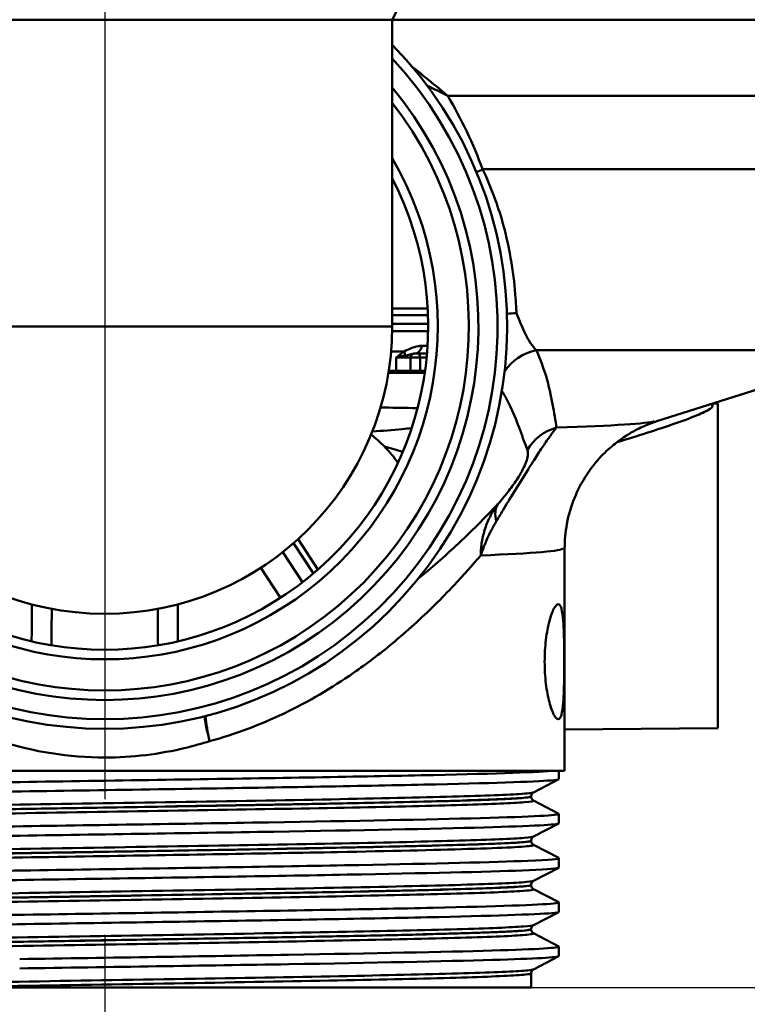
# Model space of a CAD drawing. Units: millimetres. Extents: x 0 to 2100, y 0 to 2970.
# Drawn here: x 696 to 734, y 1505 to 1556 of the extents above; entities that cross this region are included whole.
import ezdxf

# ---------------------------------------------------------------- set-up
doc = ezdxf.new("R2010")
doc.units = ezdxf.units.MM
doc.header["$LTSCALE"] = 10
doc.linetypes.add('CHAIN', pattern=[0.3543, 0.2362, -0.0295, 0.0591, -0.0295])
doc.linetypes.add('DASH_DOT', pattern=[0.182, 0.1181, -0.0295, 0.0049, -0.0295])
for name, color, linetype, lineweight in [('Centerline(ISO)', 7, 'DASH_DOT', 25), ('Dimensions(ISO)', 7, 'Continuous', 25), ('Visible Edges(ISO)', 7, 'Continuous', 50), ('Visible Tangent Edges(ISO)', 7, 'Continuous', 50)]:
    doc.layers.add(name, color=color, linetype=linetype, lineweight=lineweight)
doc.styles.add('Text__5.0mm', font='arial.ttf', dxfattribs={"width": 0.9})
doc.dimstyles.new('KS-Marketing', dxfattribs={"dimscale": 10, "dimtxt": 5, "dimasz": 3.5, "dimexe": 3.175, "dimexo": 0, "dimgap": 0.8, "dimtad": 1, "dimdec": 1, "dimrnd": 1e-08, "dimtxsty": 'Text__5.0mm', "dimcen": 0.09, "dimdle": 10, "dimclrd": 7, "dimclre": 7, "dimclrt": 7, "dimadec": 0, "dimazin": 2, "dimtfac": 0.7, "dimtdec": 4, "dimtmove": 0, "dimatfit": 3, "dimfxl": 1, "dimtolj": 1, "dimlwd": 25, "dimlwe": 25, "dimarcsym": 0})

# ---------------------------------------------------------------- blocks, each defined once
blk = doc.blocks.new('*D4')
at = {"layer": 'Defpoints', "color": 0, "linetype": 'Continuous', "transparency": 16777216}
for p in [(685.629, 1505.43), (1131.651, 1505.43), (930.779, 840.83)]:
    blk.add_point(p, dxfattribs=at)
at = {"layer": 'Dimensions(ISO)', "color": 7, "linetype": 'Continuous', "lineweight": 25, "transparency": 16777216}
for p, q in [((685.629, 1505.43), (1163.401, 1505.43)), ((1131.651, 875.83), (1131.651, 1470.43)), ((930.779, 840.83), (1163.401, 840.83))]:
    blk.add_line(p, q, dxfattribs=at)
at = {"layer": 'Dimensions(ISO)', "color": 7, "linetype": 'Continuous', "transparency": 16777216}
for points in [[(1125.818, 1470.43), (1137.485, 1470.43), (1131.651, 1505.43)], [(1125.818, 875.83), (1137.485, 875.83), (1131.651, 840.83)]]:
    blk.add_solid(points, dxfattribs=at)
at = {"layer": 'Dimensions(ISO)', "color": 7, "linetype": 'Continuous', "lineweight": 25, "transparency": 16777216, "insert": (1098.123, 1072.704), "char_height": 50, "attachment_point": 4, "rotation": 90, "style": 'Text__5.0mm'}
blk.add_mtext('\\A1;\\fArial|b0|i0;ca. 665', dxfattribs=at)
blk = doc.blocks.new('*D5')
at = {"layer": 'Defpoints', "color": 0, "linetype": 'Continuous', "transparency": 16777216}
for p in [(1000.779, 1710.83), (1131.651, 1710.83), (685.629, 1505.43)]:
    blk.add_point(p, dxfattribs=at)
at = {"layer": 'Dimensions(ISO)', "color": 7, "linetype": 'Continuous', "lineweight": 25, "transparency": 16777216}
for p, q in [((1000.779, 1710.83), (1163.401, 1710.83)), ((1131.651, 1540.43), (1131.651, 1675.83)), ((685.629, 1505.43), (1163.401, 1505.43))]:
    blk.add_line(p, q, dxfattribs=at)
at = {"layer": 'Dimensions(ISO)', "color": 7, "linetype": 'Continuous', "transparency": 16777216}
for points in [[(1125.818, 1675.83), (1137.485, 1675.83), (1131.651, 1710.83)], [(1125.818, 1540.43), (1137.485, 1540.43), (1131.651, 1505.43)]]:
    blk.add_solid(points, dxfattribs=at)
at = {"layer": 'Dimensions(ISO)', "color": 7, "linetype": 'Continuous', "lineweight": 25, "transparency": 16777216, "insert": (1098.123, 1557.671), "char_height": 50, "attachment_point": 4, "rotation": 90, "style": 'Text__5.0mm'}
blk.add_mtext('\\A1;205', dxfattribs=at)

msp = doc.modelspace()

# ---------------------------------------------------------------- linework, layer by layer
at = {"layer": 'Centerline(ISO)', "linetype": 'CHAIN', "ltscale": 23.990969}
msp.add_line((700.779, 1741.917), (700.779, 1470.665), dxfattribs=at)
at = {"layer": 'Visible Edges(ISO)'}
for p, q in [((715.779, 1555.93), (717.779, 1559.93)), ((685.779, 1555.93), (715.779, 1555.93)), ((756.621, 1555.93), (715.779, 1555.93)), ((715.779, 1555.93), (715.779, 1539.93)), ((715.779, 1540.506), (717.644, 1540.506)), ((716.741, 1538.306), (716.741, 1537.606)), ((717.594, 1538.506), (716.94, 1538.506)), ((729.59, 1534.976), (741.225, 1538.683)), ((715.917, 1537.506), (715.582, 1537.506)), ((715.598, 1537.606), (715.989, 1537.606)), ((716.641, 1537.506), (715.917, 1537.506)), ((715.989, 1537.606), (716.741, 1537.606)), ((716.641, 1537.506), (716.741, 1537.606)), ((716.641, 1537.506), (717.284, 1537.506)), ((717.234, 1537.606), (716.741, 1537.606)), ((717.234, 1537.606), (717.493, 1537.606)), ((717.479, 1537.506), (717.284, 1537.506)), ((732.779, 1535.901), (732.5, 1535.903)), ((732.779, 1535.901), (732.779, 1518.959)), ((711.906, 1527.243), (710.867, 1528.829)), ((724.779, 1516.73), (724.779, 1528.347)), ((732.779, 1518.959), (724.779, 1518.89)), ((724.779, 1516.73), (676.779, 1516.73)), ((724.479, 1516.307), (724.479, 1516.73)), ((724.469, 1516.296), (723.153, 1515.611)), ((723.029, 1515.395), (723.029, 1515.401)), ((723.153, 1515.185), (724.469, 1514.5)), ((724.479, 1513.998), (724.479, 1514.489)), ((724.469, 1513.987), (723.153, 1513.302)), ((723.029, 1513.086), (723.029, 1513.092)), ((723.153, 1512.876), (724.469, 1512.191)), ((724.479, 1511.689), (724.479, 1512.18)), ((724.469, 1511.678), (723.153, 1510.993)), ((723.029, 1510.777), (723.029, 1510.783)), ((723.153, 1510.567), (724.469, 1509.882)), ((724.479, 1509.38), (724.479, 1509.871)), ((724.469, 1509.369), (723.153, 1508.684)), ((723.029, 1508.468), (723.029, 1508.474)), ((723.153, 1508.258), (724.469, 1507.573)), ((724.479, 1507.071), (724.479, 1507.562)), ((724.469, 1507.06), (723.153, 1506.375)), ((723.029, 1505.43), (723.029, 1506.165)), ((691.545, 1505.43), (723.029, 1505.43))]:
    msp.add_line(p, q, dxfattribs=at)
for centre, radius, start, end in [((700.779, 1539.93), 21, 135.5847, 44.4153), ((700.779, 1539.93), 19.5, 140.2849, 39.7151), ((700.779, 1539.93), 16.875, 152.734, 27.266), ((700.779, 1539.93), 15, 180, 0), ((716.941, 1538.306), 0.2, 90, 180)]:
    msp.add_arc(centre, radius, start, end, dxfattribs=at)
for points, knots in [([(721.769, 1540.577), (721.925, 1540.603), (722.09, 1540.619), (722.263, 1540.624), (722.265, 1540.624), (722.267, 1540.624)], [0.2645943, 0.2645943, 0.2645943, 0.2645943, 0.32261549, 0.32261549, 0.3234283, 0.3234283, 0.3234283, 0.3234283]), ([(729.59, 1534.976), (729.47, 1534.938), (729.327, 1534.889), (728.969, 1534.746), (728.753, 1534.654), (728.194, 1534.357), (727.849, 1534.158), (726.967, 1533.456), (726.406, 1532.949), (725.455, 1531.435), (725.075, 1530.595), (724.819, 1529.203), (724.779, 1528.775), (724.779, 1528.347)], [17.6611525, 17.6611525, 17.6611525, 17.6611525, 17.700956, 17.700956, 17.7407595, 17.7407595, 17.780563, 17.780563, 17.8203665, 17.8203665, 17.8485263, 17.8485263, 17.8601701, 17.8601701, 17.8601701, 17.8601701]), ([(715.377, 1533.656), (715.391, 1533.642), (715.405, 1533.628), (715.653, 1533.373), (715.874, 1533.104), (716.077, 1532.808)], [2.2453456, 2.2453456, 2.2453456, 2.2453456, 2.2527533, 2.2527533, 2.3773284, 2.3773284, 2.3773284, 2.3773284]), ([(723.736, 1522.43), (723.736, 1522.807), (723.759, 1523.208), (723.848, 1523.943), (723.914, 1524.278), (724.053, 1524.811), (724.137, 1525.044), (724.3, 1525.353), (724.379, 1525.43), (724.507, 1525.43), (724.565, 1525.356), (724.653, 1525.05), (724.685, 1524.818), (724.727, 1524.284), (724.74, 1523.947), (724.756, 1523.208), (724.758, 1522.807), (724.758, 1522.054), (724.756, 1521.652), (724.74, 1520.913), (724.727, 1520.576), (724.685, 1520.042), (724.653, 1519.811), (724.565, 1519.505), (724.507, 1519.43), (724.379, 1519.43), (724.3, 1519.507), (724.137, 1519.817), (724.053, 1520.05), (723.914, 1520.583), (723.848, 1520.917), (723.759, 1521.652), (723.736, 1522.053), (723.736, 1522.43)], [0, 0, 0, 0, 0.113171, 0.113171, 0.226341, 0.226341, 0.342149, 0.342149, 0.457957, 0.457957, 0.57184, 0.57184, 0.685722, 0.685722, 0.798681, 0.798681, 0.911639, 0.911639, 1.024598, 1.024598, 1.137556, 1.137556, 1.251439, 1.251439, 1.365322, 1.365322, 1.481129, 1.481129, 1.596937, 1.596937, 1.710108, 1.710108, 1.823279, 1.823279, 1.823279, 1.823279]), ([(677.082, 1515.643), (677.088, 1515.705), (678.109, 1515.767), (680.041, 1515.829), (682.386, 1515.904), (686.064, 1515.979), (690.421, 1516.054), (694.727, 1516.128), (699.675, 1516.203), (704.406, 1516.277), (709.222, 1516.352), (713.789, 1516.428), (717.286, 1516.503), (720.782, 1516.579), (723.192, 1516.655), (724.081, 1516.73)], [29.84513, 29.84513, 29.84513, 29.84513, 30.350423, 30.350423, 30.350423, 30.963627, 30.963627, 30.963627, 31.569557, 31.569557, 31.569557, 32.186399, 32.186399, 32.186399, 32.80324, 32.80324, 32.80324, 32.80324]), ([(677.09, 1515.142), (676.962, 1515.211), (678.114, 1515.28), (680.384, 1515.349), (682.822, 1515.423), (686.541, 1515.498), (690.893, 1515.572), (695.237, 1515.646), (700.193, 1515.72), (704.9, 1515.794), (709.601, 1515.868), (714.033, 1515.942), (717.43, 1516.016), (720.839, 1516.091), (723.189, 1516.165), (724.073, 1516.239), (724.343, 1516.262), (724.475, 1516.285), (724.473, 1516.307)], [29.815353, 29.815353, 29.815353, 29.815353, 30.379547, 30.379547, 30.379547, 30.985617, 30.985617, 30.985617, 31.590691, 31.590691, 31.590691, 32.194948, 32.194948, 32.194948, 32.80125, 32.80125, 32.80125, 32.986723, 32.986723, 32.986723, 32.986723]), ([(723.029, 1515.401), (723.029, 1515.432), (723.036, 1515.463), (723.055, 1515.513), (723.067, 1515.533), (723.091, 1515.564), (723.102, 1515.574), (723.121, 1515.591), (723.129, 1515.597), (723.143, 1515.605), (723.148, 1515.609), (723.153, 1515.611)], [7.1675378, 7.1675378, 7.1675378, 7.1675378, 7.18156034, 7.18156034, 7.19558289, 7.19558289, 7.20960544, 7.20960544, 7.22362798, 7.22362798, 7.23765053, 7.23765053, 7.23765053, 7.23765053]), ([(723.029, 1515.395), (723.029, 1515.364), (723.036, 1515.333), (723.055, 1515.283), (723.068, 1515.263), (723.091, 1515.232), (723.102, 1515.221), (723.121, 1515.205), (723.129, 1515.199), (723.143, 1515.19), (723.148, 1515.187), (723.153, 1515.185)], [47.54293075, 47.54293075, 47.54293075, 47.54293075, 47.55693322, 47.55693322, 47.57093569, 47.57093569, 47.58493816, 47.58493816, 47.59894063, 47.59894063, 47.6129431, 47.6129431, 47.6129431, 47.6129431]), ([(677.082, 1513.334), (677.081, 1513.349), (677.135, 1513.363), (677.246, 1513.378), (677.814, 1513.452), (679.873, 1513.527), (683.061, 1513.601), (686.246, 1513.675), (690.544, 1513.75), (695.205, 1513.824), (699.862, 1513.898), (704.859, 1513.973), (709.328, 1514.047), (713.792, 1514.121), (717.708, 1514.195), (720.394, 1514.27), (723.079, 1514.344), (724.523, 1514.418), (724.478, 1514.492), (724.477, 1514.495), (724.473, 1514.497), (724.469, 1514.5)], [23.561945, 23.561945, 23.561945, 23.561945, 23.680632, 23.680632, 23.680632, 24.288299, 24.288299, 24.288299, 24.895325, 24.895325, 24.895325, 25.501755, 25.501755, 25.501755, 26.107636, 26.107636, 26.107636, 26.713012, 26.713012, 26.713012, 26.733315, 26.733315, 26.733315, 26.733315]), ([(677.094, 1512.833), (677.056, 1512.852), (677.111, 1512.871), (677.263, 1512.89), (677.856, 1512.964), (679.921, 1513.038), (683.1, 1513.112), (686.339, 1513.187), (690.719, 1513.262), (695.457, 1513.338), (700.135, 1513.412), (705.141, 1513.487), (709.598, 1513.561), (714.05, 1513.635), (717.934, 1513.71), (720.572, 1513.784), (723.103, 1513.856), (724.476, 1513.927), (724.479, 1513.998)], [23.532167, 23.532167, 23.532167, 23.532167, 23.686463, 23.686463, 23.686463, 24.2908, 24.2908, 24.2908, 24.906224, 24.906224, 24.906224, 25.51401, 25.51401, 25.51401, 26.121147, 26.121147, 26.121147, 26.703538, 26.703538, 26.703538, 26.703538]), ([(723.029, 1513.092), (723.029, 1513.123), (723.036, 1513.154), (723.055, 1513.204), (723.067, 1513.224), (723.091, 1513.255), (723.102, 1513.265), (723.121, 1513.282), (723.129, 1513.288), (723.143, 1513.296), (723.148, 1513.3), (723.153, 1513.302)], [21.21732735, 21.21732735, 21.21732735, 21.21732735, 21.23131985, 21.23131985, 21.24531234, 21.24531234, 21.25930484, 21.25930484, 21.27329733, 21.27329733, 21.28728983, 21.28728983, 21.28728983, 21.28728983]), ([(723.029, 1513.086), (723.029, 1513.055), (723.036, 1513.024), (723.055, 1512.974), (723.067, 1512.954), (723.091, 1512.923), (723.102, 1512.913), (723.121, 1512.896), (723.129, 1512.89), (723.143, 1512.881), (723.148, 1512.878), (723.153, 1512.876)], [33.49338191, 33.49338191, 33.49338191, 33.49338191, 33.50736567, 33.50736567, 33.52134943, 33.52134943, 33.53533319, 33.53533319, 33.54931695, 33.54931695, 33.56330071, 33.56330071, 33.56330071, 33.56330071]), ([(677.087, 1511.025), (677.089, 1511.068), (677.56, 1511.11), (678.492, 1511.153), (680.12, 1511.227), (683.15, 1511.301), (687.054, 1511.375), (690.956, 1511.45), (695.714, 1511.524), (700.5, 1511.598), (705.284, 1511.672), (710.075, 1511.746), (714.04, 1511.821), (718.004, 1511.895), (721.125, 1511.969), (722.862, 1512.043), (724.013, 1512.092), (724.552, 1512.141), (724.462, 1512.191)], [17.27876, 17.27876, 17.27876, 17.27876, 17.625781, 17.625781, 17.625781, 18.231916, 18.231916, 18.231916, 18.837783, 18.837783, 18.837783, 19.443393, 19.443393, 19.443393, 20.048757, 20.048757, 20.048757, 20.45013, 20.45013, 20.45013, 20.45013]), ([(677.097, 1510.524), (677.011, 1510.571), (677.492, 1510.617), (678.532, 1510.664), (680.184, 1510.738), (683.238, 1510.813), (687.161, 1510.887), (691.082, 1510.961), (695.854, 1511.036), (700.645, 1511.11), (705.434, 1511.184), (710.221, 1511.258), (714.172, 1511.333), (718.121, 1511.407), (721.218, 1511.481), (722.923, 1511.555), (723.949, 1511.6), (724.469, 1511.645), (724.472, 1511.689)], [17.248982, 17.248982, 17.248982, 17.248982, 17.630672, 17.630672, 17.630672, 18.237435, 18.237435, 18.237435, 18.843905, 18.843905, 18.843905, 19.450094, 19.450094, 19.450094, 20.056011, 20.056011, 20.056011, 20.420352, 20.420352, 20.420352, 20.420352]), ([(723.029, 1510.783), (723.029, 1510.814), (723.036, 1510.845), (723.055, 1510.895), (723.067, 1510.915), (723.091, 1510.946), (723.102, 1510.956), (723.121, 1510.973), (723.129, 1510.979), (723.143, 1510.987), (723.148, 1510.991), (723.153, 1510.993)], [35.26690036, 35.26690036, 35.26690036, 35.26690036, 35.28088209, 35.28088209, 35.29486381, 35.29486381, 35.30884554, 35.30884554, 35.32282726, 35.32282726, 35.33680898, 35.33680898, 35.33680898, 35.33680898]), ([(723.029, 1510.777), (723.029, 1510.746), (723.036, 1510.715), (723.055, 1510.665), (723.067, 1510.645), (723.091, 1510.614), (723.102, 1510.604), (723.121, 1510.587), (723.129, 1510.581), (723.143, 1510.572), (723.148, 1510.569), (723.153, 1510.567)], [19.44385803, 19.44385803, 19.44385803, 19.44385803, 19.45784261, 19.45784261, 19.47182719, 19.47182719, 19.48581177, 19.48581177, 19.49979635, 19.49979635, 19.51378093, 19.51378093, 19.51378093, 19.51378093]), ([(677.08, 1508.716), (677.086, 1508.783), (678.273, 1508.849), (680.492, 1508.916), (682.961, 1508.99), (686.695, 1509.064), (691.049, 1509.138), (695.402, 1509.212), (700.356, 1509.286), (705.051, 1509.36), (709.921, 1509.437), (714.491, 1509.514), (717.912, 1509.59), (721.232, 1509.665), (723.458, 1509.739), (724.197, 1509.814), (724.421, 1509.836), (724.508, 1509.859), (724.463, 1509.882)], [10.995574, 10.995574, 10.995574, 10.995574, 11.538925, 11.538925, 11.538925, 12.143318, 12.143318, 12.143318, 12.747618, 12.747618, 12.747618, 13.374356, 13.374356, 13.374356, 13.982692, 13.982692, 13.982692, 14.166945, 14.166945, 14.166945, 14.166945]), ([(677.09, 1508.215), (676.958, 1508.285), (678.161, 1508.356), (680.52, 1508.426), (682.998, 1508.5), (686.742, 1508.574), (691.102, 1508.648), (695.461, 1508.722), (700.418, 1508.797), (705.113, 1508.871), (709.807, 1508.945), (714.22, 1509.019), (717.586, 1509.093), (720.952, 1509.167), (723.258, 1509.241), (724.104, 1509.315), (724.353, 1509.337), (724.475, 1509.358), (724.473, 1509.38)], [10.965797, 10.965797, 10.965797, 10.965797, 11.541147, 11.541147, 11.541147, 12.145756, 12.145756, 12.145756, 12.750266, 12.750266, 12.750266, 13.354679, 13.354679, 13.354679, 13.958998, 13.958998, 13.958998, 14.137167, 14.137167, 14.137167, 14.137167]), ([(723.029, 1508.474), (723.029, 1508.505), (723.036, 1508.536), (723.055, 1508.586), (723.068, 1508.606), (723.091, 1508.637), (723.102, 1508.647), (723.121, 1508.664), (723.129, 1508.67), (723.143, 1508.678), (723.148, 1508.682), (723.153, 1508.684)], [49.31641634, 49.31641634, 49.31641634, 49.31641634, 49.33040688, 49.33040688, 49.34439742, 49.34439742, 49.35838796, 49.35838796, 49.3723785, 49.3723785, 49.38636904, 49.38636904, 49.38636904, 49.38636904]), ([(723.029, 1508.468), (723.029, 1508.437), (723.036, 1508.406), (723.055, 1508.356), (723.067, 1508.336), (723.091, 1508.305), (723.102, 1508.295), (723.121, 1508.278), (723.129, 1508.272), (723.143, 1508.263), (723.148, 1508.26), (723.153, 1508.258)], [5.39419819, 5.39419819, 5.39419819, 5.39419819, 5.4082031, 5.4082031, 5.422208, 5.422208, 5.4362129, 5.4362129, 5.45021781, 5.45021781, 5.46422271, 5.46422271, 5.46422271, 5.46422271]), ([(696.339, 1506.915), (701.036, 1506.989), (706.003, 1507.063), (710.376, 1507.138), (714.748, 1507.212), (718.507, 1507.286), (721.001, 1507.36), (723.384, 1507.431), (724.601, 1507.502), (724.468, 1507.573)], [6.094709, 6.094709, 6.094709, 6.094709, 6.70007, 6.70007, 6.70007, 7.305313, 7.305313, 7.305313, 7.883759, 7.883759, 7.883759, 7.883759]), ([(696.339, 1506.425), (701.038, 1506.499), (706.007, 1506.573), (710.382, 1506.647), (714.755, 1506.721), (718.514, 1506.796), (721.007, 1506.87), (723.264, 1506.937), (724.473, 1507.004), (724.478, 1507.071)], [6.094709, 6.094709, 6.094709, 6.094709, 6.700342, 6.700342, 6.700342, 7.30585, 7.30585, 7.30585, 7.853982, 7.853982, 7.853982, 7.853982]), ([(723.029, 1506.165), (723.029, 1506.196), (723.036, 1506.227), (723.055, 1506.277), (723.068, 1506.297), (723.091, 1506.328), (723.102, 1506.338), (723.121, 1506.355), (723.129, 1506.361), (723.143, 1506.369), (723.148, 1506.373), (723.153, 1506.375)], [63.36603644, 63.36603644, 63.36603644, 63.36603644, 63.38005513, 63.38005513, 63.39407382, 63.39407382, 63.40809252, 63.40809252, 63.42211121, 63.42211121, 63.4361299, 63.4361299, 63.4361299, 63.4361299])]:
    msp.add_open_spline(points, degree=3, knots=knots, dxfattribs=at)
msp.add_open_spline([(714.675, 1534.283), (714.92, 1534.091), (715.152, 1533.883), (715.377, 1533.656)], degree=3, dxfattribs=at)
at = {"layer": 'Visible Tangent Edges(ISO)'}
for p, q in [((745.699, 1551.965), (718.675, 1551.965)), ((745.663, 1548.124), (720.497, 1548.124)), ((715.779, 1540.868), (717.628, 1540.868)), ((715.779, 1539.93), (685.779, 1539.93)), ((715.779, 1540.067), (717.654, 1540.067)), ((715.777, 1539.677), (717.652, 1539.677)), ((717.322, 1538.909), (717.623, 1538.909)), ((716.408, 1538.617), (715.722, 1538.617)), ((715.989, 1538.306), (715.989, 1537.606)), ((716.741, 1538.306), (715.989, 1538.306)), ((716.741, 1538.306), (717.234, 1538.306)), ((717.234, 1538.306), (717.234, 1537.606)), ((717.576, 1538.306), (717.234, 1538.306)), ((739.395, 1538.683), (723.303, 1538.683)), ((715.917, 1537.506), (715.989, 1537.606)), ((717.234, 1537.606), (717.284, 1537.506)), ((710.632, 1528.62), (711.668, 1527.039)), ((711.102, 1526.581), (710.071, 1528.155)), ((708.92, 1527.332), (709.948, 1525.763))]:
    msp.add_line(p, q, dxfattribs=at)
for radius, start, end in [(20.5, 137.0297, 42.9703), (19, 142.1364, 37.8636), (17.375, 149.6902, 30.3098)]:
    msp.add_arc((700.779, 1539.93), radius, start, end, dxfattribs=at)
for centre, major_axis, ratio, start_param, end_param in [((721.744, 1548.098), (2.795, 1.089), 0.172331, 1.965294, 2.096229), ((716.94, 1539.006), (0, -0.5), 0.780331, 0, 1.374554), ((716.039, 1538.617), (-0.291, 0.407), 0.664854, 3.754377, 4.268489), ((717.134, 1538.306), (0, 0.2), 0.5, 4.712389, 6.283185), ((723.725, 1536.301), (-2.25, -1.089), 0.965251, 4.446266, 5.266922), ((725.003, 1532.263), (-2.419, -0.629), 0.987055, 4.721939, 5.511343), ((723.259, 1529.127), (-1.889, 1.637), 0.559292, 0.103406, 0.670689), ((706.937, 1518.289), (0.821, -2.885), 0.219799, 4.185809, 4.649924), ((706.937, 1518.289), (-0.701, 2.917), 0.222079, 1.05346, 1.517469)]:
    msp.add_ellipse(centre, major_axis=major_axis, ratio=ratio, start_param=start_param, end_param=end_param, dxfattribs=at)
for points, knots in [([(718.675, 1551.965), (718.289, 1552.285), (717.91, 1552.597), (717.299, 1553.094), (717.062, 1553.286), (716.828, 1553.474)], [-0.6494849, -0.6494849, -0.6494849, -0.6494849, -0.4999993, -0.4999993, -0.4025228, -0.4025228, -0.4025228, -0.4025228]), ([(722.267, 1540.624), (722.255, 1540.868), (722.24, 1541.128), (722.135, 1542.518), (721.955, 1543.889), (721.285, 1546.256), (720.936, 1547.203), (720.497, 1548.124)], [-1.172384, -1.172384, -1.172384, -1.172384, -1.017027, -1.017027, -0.391164, -0.391164, 0, 0, 0, 0]), ([(723.303, 1538.683), (723.097, 1538.891), (722.907, 1539.178), (722.572, 1539.853), (722.424, 1540.214), (722.267, 1540.624)], [-0.8639374, -0.8639374, -0.8639374, -0.8639374, -0.5325963, -0.5325963, -0.2597486, -0.2597486, -0.2597486, -0.2597486]), ([(717.322, 1538.909), (717.258, 1538.909), (717.194, 1538.903), (716.886, 1538.853), (716.637, 1538.736), (716.408, 1538.617)], [-0.140028, -0.140028, -0.140028, -0.140028, -0.1102763, -0.1102763, 0, 0, 0, 0]), ([(716.408, 1538.617), (716.347, 1538.574), (716.285, 1538.529), (716.146, 1538.426), (716.067, 1538.366), (715.989, 1538.306)], [0.14515316, 0.14515316, 0.14515316, 0.14515316, 0.17461836, 0.17461836, 0.21230196, 0.21230196, 0.21230196, 0.21230196]), ([(715.989, 1538.306), (716.083, 1538.323), (716.172, 1538.341), (716.318, 1538.37), (716.377, 1538.383), (716.432, 1538.395)], [-0.21230196, -0.21230196, -0.21230196, -0.21230196, -0.17461836, -0.17461836, -0.14515316, -0.14515316, -0.14515316, -0.14515316]), ([(716.432, 1538.395), (716.637, 1538.441), (716.778, 1538.485), (716.898, 1538.504), (716.92, 1538.506), (716.94, 1538.506)], [0, 0, 0, 0, 0.1102763, 0.1102763, 0.140028, 0.140028, 0.140028, 0.140028]), ([(724.359, 1534.645), (724.229, 1535.353), (724.113, 1536.304), (723.674, 1537.762), (723.509, 1538.218), (723.303, 1538.683)], [-2.737166, -2.737166, -2.737166, -2.737166, -1.368583, -1.368583, -0.775478, -0.775478, -0.775478, -0.775478]), ([(721.507, 1536.562), (721.672, 1536.281), (721.818, 1536.004), (722.355, 1534.884), (722.593, 1534.076), (722.836, 1533.478)], [0.930552, 0.930552, 0.930552, 0.930552, 1.368583, 1.368583, 2.737166, 2.737166, 2.737166, 2.737166]), ([(717.106, 1535.664), (717.082, 1535.664), (717.058, 1535.664), (716.508, 1535.671), (715.96, 1535.68), (715.314, 1535.692), (715.242, 1535.693), (715.169, 1535.695)], [0.2295317, 0.2295317, 0.2295317, 0.2295317, 0.2403177, 0.2403177, 0.4769382, 0.4769382, 0.5066553, 0.5066553, 0.5066553, 0.5066553]), ([(727.503, 1533.881), (728.037, 1534.044), (728.565, 1534.208), (729.853, 1534.62), (730.596, 1534.869), (731.552, 1535.231), (731.847, 1535.351), (732.308, 1535.575), (732.473, 1535.68), (732.52, 1535.806), (732.48, 1535.844), (732.391, 1535.869)], [28.842938, 28.842938, 28.842938, 28.842938, 29.0226736, 29.0226736, 29.2964589, 29.2964589, 29.431968, 29.431968, 29.5711351, 29.5711351, 29.6614897, 29.6614897, 29.6614897, 29.6614897]), ([(714.739, 1534.441), (715.273, 1534.479), (715.789, 1534.521), (716.46, 1534.584), (716.629, 1534.601), (716.797, 1534.619)], [-0.4684732, -0.4684732, -0.4684732, -0.4684732, -0.2403177, -0.2403177, -0.1622844, -0.1622844, -0.1622844, -0.1622844]), ([(721.21, 1529.753), (721.317, 1529.932), (721.43, 1530.12), (721.738, 1530.631), (721.944, 1530.97), (722.4, 1531.711), (722.649, 1532.111), (723.048, 1532.744), (723.207, 1532.992), (723.501, 1533.447), (723.632, 1533.644), (723.891, 1534.027), (724.01, 1534.195), (724.208, 1534.461), (724.288, 1534.563), (724.359, 1534.645)], [0, 0, 0, 0, 0.0556459, 0.0556459, 0.1446794, 0.1446794, 0.2331838, 0.2331838, 0.305384, 0.305384, 0.389882, 0.389882, 0.4979445, 0.4979445, 0.5963151, 0.5963151, 0.5963151, 0.5963151]), ([(722.836, 1533.478), (722.853, 1533.435), (722.864, 1533.38), (722.865, 1533.234), (722.853, 1533.141), (722.797, 1532.925), (722.759, 1532.813), (722.645, 1532.553), (722.574, 1532.409), (722.361, 1532.041), (722.206, 1531.806), (721.887, 1531.37), (721.727, 1531.169), (721.475, 1530.865), (721.379, 1530.754), (721.286, 1530.647)], [-0.5963151, -0.5963151, -0.5963151, -0.5963151, -0.4979445, -0.4979445, -0.389882, -0.389882, -0.305384, -0.305384, -0.2331838, -0.2331838, -0.1446794, -0.1446794, -0.0556459, -0.0556459, 0, 0, 0, 0]), ([(721.286, 1530.647), (720.623, 1529.949), (719.897, 1529.213), (718.49, 1527.903), (717.833, 1527.326), (717.14, 1526.765)], [0.7185095, 0.7185095, 0.7185095, 0.7185095, 1.1814854, 1.1814854, 1.5450707, 1.5450707, 1.5450707, 1.5450707]), ([(721.286, 1530.647), (721.143, 1530.456), (721.016, 1530.254), (720.797, 1529.832), (720.704, 1529.612), (720.63, 1529.385), (720.556, 1529.158), (720.5, 1528.926), (720.422, 1528.453), (720.401, 1528.214), (720.397, 1527.974)], [-0.1698146, -0.1698146, -0.1698146, -0.1698146, -0.1270068, -0.1270068, -0.0841991, -0.0841991, -0.0841991, -0.0413913, -0.0413913, 0.0014165, 0.0014165, 0.0014165, 0.0014165]), ([(720.397, 1527.974), (720.449, 1528.128), (720.506, 1528.282), (720.626, 1528.588), (720.69, 1528.739), (720.758, 1528.889), (720.826, 1529.038), (720.898, 1529.186), (721.049, 1529.474), (721.128, 1529.616), (721.21, 1529.753)], [-0.0014165, -0.0014165, -0.0014165, -0.0014165, 0.0413913, 0.0413913, 0.0841991, 0.0841991, 0.0841991, 0.1270068, 0.1270068, 0.1698146, 0.1698146, 0.1698146, 0.1698146]), ([(706.253, 1518.289), (707.606, 1518.655), (708.906, 1519.148), (711.418, 1520.346), (712.629, 1521.063), (714.46, 1522.332), (715.131, 1522.844), (716.165, 1523.699), (716.548, 1524.032), (717.661, 1525.043), (718.359, 1525.736), (719.499, 1526.948), (719.961, 1527.467), (720.397, 1527.974)], [-3.072829, -3.072829, -3.072829, -3.072829, -2.591391, -2.591391, -2.087291, -2.087291, -1.772228, -1.772228, -1.575314, -1.575314, -1.181485, -1.181485, -0.88601, -0.88601, -0.88601, -0.88601]), ([(696.971, 1525.422), (696.969, 1524.916), (696.967, 1524.41), (696.964, 1523.767), (696.963, 1523.63), (696.963, 1523.492)], [-0.4884098, -0.4884098, -0.4884098, -0.4884098, -0.3366345, -0.3366345, -0.2954891, -0.2954891, -0.2954891, -0.2954891]), ([(698.001, 1523.285), (698.002, 1523.489), (698.003, 1523.692), (698.006, 1524.327), (698.008, 1524.757), (698.01, 1525.188)], [0.2755709, 0.2755709, 0.2755709, 0.2755709, 0.3366345, 0.3366345, 0.4658492, 0.4658492, 0.4658492, 0.4658492]), ([(695.305, 1518.289), (697.053, 1517.73), (698.918, 1517.43), (700.779, 1517.43), (702.208, 1517.43), (703.637, 1517.605), (705.434, 1518.043), (705.847, 1518.159), (706.253, 1518.289)], [14.408157, 14.408157, 14.408157, 14.408157, 15.03626, 15.03626, 15.03626, 15.518394, 15.518394, 15.664001, 15.664001, 15.664001, 15.664001]), ([(723.15, 1515.611), (723.095, 1515.583), (722.848, 1515.555), (721.664, 1515.479), (720.358, 1515.431), (716.848, 1515.336), (714.626, 1515.288), (709.624, 1515.193), (706.82, 1515.145), (701.077, 1515.05), (698.111, 1515.002), (692.486, 1514.907), (689.802, 1514.859), (685.138, 1514.764), (683.136, 1514.716), (680.13, 1514.62), (679.111, 1514.573), (678.448, 1514.502), (678.363, 1514.479), (678.408, 1514.456)], [7.237651, 7.237651, 7.237651, 7.237651, 7.748053, 7.748053, 8.619018, 8.619018, 9.490025, 9.490025, 10.360962, 10.360962, 11.231734, 11.231734, 12.102396, 12.102396, 12.973204, 12.973204, 13.844371, 13.844371, 14.262495, 14.262495, 14.262495, 14.262495]), ([(678.409, 1514.03), (678.441, 1514.048), (678.549, 1514.065), (679.32, 1514.139), (680.698, 1514.195), (684.539, 1514.302), (686.879, 1514.352), (692.063, 1514.451), (694.853, 1514.498), (700.539, 1514.592), (703.411, 1514.639), (708.86, 1514.731), (711.429, 1514.777), (715.946, 1514.867), (717.901, 1514.913), (720.973, 1515.004), (722.086, 1515.05), (723.046, 1515.126), (723.206, 1515.155), (723.151, 1515.185)], [40.588097, 40.588097, 40.588097, 40.588097, 40.906925, 40.906925, 41.9317, 41.9317, 42.855821, 42.855821, 43.72567, 43.72567, 44.573873, 44.573873, 45.406739, 45.406739, 46.231883, 46.231883, 47.07293, 47.07293, 47.612943, 47.612943, 47.612943, 47.612943]), ([(678.531, 1514.246), (678.53, 1514.265), (678.618, 1514.284), (679.243, 1514.351), (680.255, 1514.399), (683.245, 1514.494), (685.234, 1514.542), (689.871, 1514.637), (692.54, 1514.685), (698.131, 1514.78), (701.079, 1514.828), (706.788, 1514.923), (709.574, 1514.971), (714.546, 1515.066), (716.753, 1515.114), (720.242, 1515.21), (721.539, 1515.257), (722.775, 1515.337), (723.026, 1515.369), (723.028, 1515.401)], [-14.192469, -14.192469, -14.192469, -14.192469, -13.844371, -13.844371, -12.973204, -12.973204, -12.102396, -12.102396, -11.231734, -11.231734, -10.360962, -10.360962, -9.490025, -9.490025, -8.619018, -8.619018, -7.748053, -7.748053, -7.167538, -7.167538, -7.167538, -7.167538]), ([(723.027, 1515.395), (723.026, 1515.369), (722.863, 1515.343), (721.956, 1515.272), (720.85, 1515.226), (717.796, 1515.134), (715.852, 1515.089), (711.362, 1514.998), (708.808, 1514.953), (703.392, 1514.861), (700.537, 1514.814), (694.885, 1514.72), (692.112, 1514.672), (686.959, 1514.574), (684.634, 1514.523), (680.817, 1514.417), (679.448, 1514.36), (678.642, 1514.283), (678.532, 1514.262), (678.533, 1514.241)], [-47.542931, -47.542931, -47.542931, -47.542931, -47.07293, -47.07293, -46.231883, -46.231883, -45.406739, -45.406739, -44.573873, -44.573873, -43.72567, -43.72567, -42.855821, -42.855821, -41.9317, -41.9317, -40.906925, -40.906925, -40.518143, -40.518143, -40.518143, -40.518143]), ([(723.15, 1513.302), (723.108, 1513.28), (722.95, 1513.258), (722.075, 1513.189), (720.916, 1513.142), (717.67, 1513.047), (715.568, 1512.999), (710.738, 1512.904), (707.985, 1512.856), (702.255, 1512.76), (699.251, 1512.712), (693.503, 1512.615), (690.73, 1512.567), (685.903, 1512.472), (683.812, 1512.424), (680.621, 1512.33), (679.487, 1512.283), (678.513, 1512.207), (678.35, 1512.177), (678.407, 1512.147)], [21.28729, 21.28729, 21.28729, 21.28729, 21.684386, 21.684386, 22.550712, 22.550712, 23.417755, 23.417755, 24.290914, 24.290914, 25.171241, 25.171241, 26.051157, 26.051157, 26.917411, 26.917411, 27.768512, 27.768512, 28.312054, 28.312054, 28.312054, 28.312054]), ([(723.029, 1513.086), (723.029, 1513.075), (722.999, 1513.064), (722.622, 1512.995), (721.465, 1512.937), (717.895, 1512.827), (715.554, 1512.773), (710.992, 1512.683), (708.922, 1512.646), (704.636, 1512.573), (702.41, 1512.536), (697.71, 1512.458), (695.28, 1512.418), (690.492, 1512.333), (688.205, 1512.29), (684.026, 1512.199), (682.229, 1512.151), (679.589, 1512.055), (678.792, 1512.006), (678.547, 1511.949), (678.529, 1511.94), (678.529, 1511.932)], [-33.493382, -33.493382, -33.493382, -33.493382, -33.291692, -33.291692, -32.237615, -32.237615, -31.263362, -31.263362, -30.592061, -30.592061, -29.920759, -29.920759, -29.178646, -29.178646, -28.383998, -28.383998, -27.515356, -27.515356, -26.625133, -26.625133, -26.468627, -26.468627, -26.468627, -26.468627]), ([(678.531, 1511.937), (678.531, 1511.963), (678.695, 1511.989), (679.616, 1512.061), (680.744, 1512.108), (683.917, 1512.202), (685.996, 1512.25), (690.793, 1512.345), (693.55, 1512.394), (699.264, 1512.49), (702.25, 1512.538), (707.945, 1512.634), (710.682, 1512.682), (715.482, 1512.777), (717.571, 1512.825), (720.796, 1512.92), (721.948, 1512.967), (722.865, 1513.04), (723.026, 1513.066), (723.027, 1513.092)], [-28.242131, -28.242131, -28.242131, -28.242131, -27.768512, -27.768512, -26.917411, -26.917411, -26.051157, -26.051157, -25.171241, -25.171241, -24.290914, -24.290914, -23.417755, -23.417755, -22.550712, -22.550712, -21.684386, -21.684386, -21.217327, -21.217327, -21.217327, -21.217327]), ([(678.406, 1511.721), (678.415, 1511.726), (678.43, 1511.731), (678.659, 1511.785), (679.462, 1511.833), (682.118, 1511.93), (683.927, 1511.977), (688.132, 1512.068), (690.433, 1512.112), (695.25, 1512.196), (697.695, 1512.236), (702.424, 1512.314), (704.663, 1512.351), (708.975, 1512.424), (711.057, 1512.461), (715.646, 1512.551), (718.001, 1512.605), (721.592, 1512.716), (722.755, 1512.773), (723.154, 1512.846), (723.181, 1512.861), (723.152, 1512.876)], [26.538536, 26.538536, 26.538536, 26.538536, 26.625133, 26.625133, 27.515356, 27.515356, 28.383998, 28.383998, 29.178646, 29.178646, 29.920759, 29.920759, 30.592061, 30.592061, 31.263362, 31.263362, 32.237615, 32.237615, 33.291692, 33.291692, 33.563301, 33.563301, 33.563301, 33.563301]), ([(723.151, 1510.993), (723.103, 1510.968), (722.9, 1510.943), (721.846, 1510.869), (720.533, 1510.819), (716.864, 1510.718), (714.44, 1510.666), (709.096, 1510.566), (706.2, 1510.517), (700.401, 1510.421), (697.5, 1510.374), (692.051, 1510.281), (689.489, 1510.235), (685.006, 1510.143), (683.073, 1510.096), (680.116, 1510.002), (679.101, 1509.954), (678.448, 1509.884), (678.365, 1509.861), (678.408, 1509.839)], [35.336809, 35.336809, 35.336809, 35.336809, 35.792869, 35.792869, 36.697459, 36.697459, 37.640334, 37.640334, 38.533123, 38.533123, 39.389086, 39.389086, 40.229801, 40.229801, 41.077515, 41.077515, 41.948614, 41.948614, 42.361574, 42.361574, 42.361574, 42.361574]), ([(678.407, 1509.413), (678.442, 1509.431), (678.561, 1509.449), (679.265, 1509.513), (680.284, 1509.559), (683.247, 1509.651), (685.195, 1509.698), (689.781, 1509.791), (692.405, 1509.838), (697.978, 1509.933), (700.901, 1509.98), (706.638, 1510.075), (709.422, 1510.122), (714.47, 1510.218), (716.701, 1510.266), (720.334, 1510.363), (721.685, 1510.412), (722.981, 1510.497), (723.217, 1510.532), (723.15, 1510.567)], [12.489017, 12.489017, 12.489017, 12.489017, 12.8233, 12.8233, 13.658636, 13.658636, 14.50702, 14.50702, 15.365122, 15.365122, 16.229224, 16.229224, 17.097143, 17.097143, 17.970989, 17.970989, 18.873931, 18.873931, 19.513781, 19.513781, 19.513781, 19.513781]), ([(678.531, 1509.628), (678.531, 1509.647), (678.618, 1509.666), (679.232, 1509.732), (680.242, 1509.78), (683.182, 1509.874), (685.103, 1509.921), (689.56, 1510.013), (692.107, 1510.059), (697.524, 1510.152), (700.407, 1510.199), (706.171, 1510.295), (709.05, 1510.344), (714.36, 1510.444), (716.77, 1510.496), (720.416, 1510.597), (721.721, 1510.647), (722.822, 1510.725), (723.027, 1510.754), (723.028, 1510.783)], [-42.291655, -42.291655, -42.291655, -42.291655, -41.948614, -41.948614, -41.077515, -41.077515, -40.229801, -40.229801, -39.389086, -39.389086, -38.533123, -38.533123, -37.640334, -37.640334, -36.697459, -36.697459, -35.792869, -35.792869, -35.2669, -35.2669, -35.2669, -35.2669]), ([(723.027, 1510.777), (723.027, 1510.746), (722.789, 1510.715), (721.558, 1510.634), (720.215, 1510.585), (716.603, 1510.487), (714.384, 1510.44), (709.367, 1510.344), (706.6, 1510.297), (700.896, 1510.202), (697.991, 1510.154), (692.452, 1510.06), (689.844, 1510.013), (685.286, 1509.919), (683.35, 1509.873), (680.406, 1509.781), (679.393, 1509.735), (678.652, 1509.667), (678.531, 1509.645), (678.531, 1509.623)], [-19.443858, -19.443858, -19.443858, -19.443858, -18.873931, -18.873931, -17.970989, -17.970989, -17.097143, -17.097143, -16.229224, -16.229224, -15.365122, -15.365122, -14.50702, -14.50702, -13.658636, -13.658636, -12.8233, -12.8233, -12.419055, -12.419055, -12.419055, -12.419055]), ([(723.151, 1508.684), (723.107, 1508.661), (722.934, 1508.638), (722.003, 1508.568), (720.813, 1508.52), (717.506, 1508.425), (715.374, 1508.377), (710.507, 1508.282), (707.749, 1508.234), (702.045, 1508.139), (699.073, 1508.091), (693.388, 1507.995), (690.649, 1507.947), (685.84, 1507.852), (683.747, 1507.804), (680.534, 1507.709), (679.399, 1507.661), (678.496, 1507.586), (678.355, 1507.558), (678.407, 1507.53)], [49.386369, 49.386369, 49.386369, 49.386369, 49.805523, 49.805523, 50.675143, 50.675143, 51.544746, 51.544746, 52.415371, 52.415371, 53.286809, 53.286809, 54.158344, 54.158344, 55.029454, 55.029454, 55.900123, 55.900123, 56.411215, 56.411215, 56.411215, 56.411215]), ([(678.531, 1507.319), (678.532, 1507.344), (678.676, 1507.368), (679.528, 1507.439), (680.657, 1507.487), (683.852, 1507.583), (685.932, 1507.63), (690.713, 1507.726), (693.436, 1507.774), (699.087, 1507.869), (702.041, 1507.917), (707.711, 1508.012), (710.452, 1508.06), (715.289, 1508.155), (717.407, 1508.203), (720.694, 1508.298), (721.877, 1508.346), (722.852, 1508.42), (723.027, 1508.447), (723.027, 1508.474)], [-56.341203, -56.341203, -56.341203, -56.341203, -55.900123, -55.900123, -55.029454, -55.029454, -54.158344, -54.158344, -53.286809, -53.286809, -52.415371, -52.415371, -51.544746, -51.544746, -50.675143, -50.675143, -49.805523, -49.805523, -49.316416, -49.316416, -49.316416, -49.316416]), ([(723.027, 1508.468), (723.028, 1508.45), (722.943, 1508.431), (722.329, 1508.364), (721.316, 1508.316), (718.315, 1508.22), (716.314, 1508.172), (711.658, 1508.077), (708.985, 1508.029), (703.394, 1507.934), (700.453, 1507.886), (694.757, 1507.791), (691.977, 1507.743), (687.526, 1507.658), (685.718, 1507.62), (684.198, 1507.582)], [-5.394198, -5.394198, -5.394198, -5.394198, -5.051724, -5.051724, -4.176286, -4.176286, -3.301173, -3.301173, -2.429533, -2.429533, -1.560622, -1.560622, -0.691759, -0.691759, -0.000364, -0.000364, -0.000364, -0.000364]), ([(687.382, 1507.433), (688.041, 1507.447), (688.727, 1507.46), (691.927, 1507.521), (694.725, 1507.569), (700.454, 1507.664), (703.414, 1507.712), (709.038, 1507.807), (711.727, 1507.855), (716.411, 1507.95), (718.423, 1507.999), (721.441, 1508.094), (722.461, 1508.142), (723.113, 1508.213), (723.194, 1508.235), (723.15, 1508.258)], [0.44565, 0.44565, 0.44565, 0.44565, 0.691759, 0.691759, 1.560622, 1.560622, 2.429533, 2.429533, 3.301173, 3.301173, 4.176286, 4.176286, 5.051724, 5.051724, 5.464223, 5.464223, 5.464223, 5.464223]), ([(723.151, 1506.375), (723.12, 1506.359), (723.022, 1506.342), (722.376, 1506.278), (721.328, 1506.23), (718.267, 1506.135), (716.242, 1506.087), (711.539, 1505.992), (708.84, 1505.944), (703.199, 1505.848), (700.232, 1505.801), (694.497, 1505.705), (691.704, 1505.657), (688.589, 1505.598), (687.974, 1505.586), (687.382, 1505.573)], [63.43613, 63.43613, 63.43613, 63.43613, 63.737983, 63.737983, 64.608915, 64.608915, 65.479824, 65.479824, 66.35071, 66.35071, 67.221592, 67.221592, 68.092484, 68.092484, 68.313952, 68.313952, 68.313952, 68.313952]), ([(691.545, 1505.43), (693.398, 1505.464), (695.38, 1505.498), (700.238, 1505.579), (703.189, 1505.627), (708.795, 1505.722), (711.478, 1505.77), (716.152, 1505.865), (718.165, 1505.913), (721.206, 1506.008), (722.248, 1506.056), (722.927, 1506.124), (723.028, 1506.144), (723.027, 1506.165)], [-67.835447, -67.835447, -67.835447, -67.835447, -67.221592, -67.221592, -66.35071, -66.35071, -65.479824, -65.479824, -64.608915, -64.608915, -63.737983, -63.737983, -63.366036, -63.366036, -63.366036, -63.366036])]:
    msp.add_open_spline(points, degree=3, knots=knots, dxfattribs=at)
for points in [[(717.613, 1552.485), (717.958, 1552.319), (718.312, 1552.145), (718.675, 1551.965)], [(720.497, 1548.124), (720.007, 1549.462), (719.392, 1550.756), (718.675, 1551.965)], [(729.459, 1534.975), (729.088, 1534.859), (727.366, 1534.743), (724.359, 1534.645)], [(715.377, 1533.656), (715.707, 1533.568), (716.024, 1533.477), (716.327, 1533.383)], [(720.397, 1527.974), (723.205, 1528.084), (724.665, 1528.216), (724.693, 1528.347)], [(704.596, 1523.492), (704.593, 1524.135), (704.59, 1524.778), (704.587, 1525.422)], [(703.549, 1525.188), (703.551, 1524.554), (703.554, 1523.92), (703.557, 1523.285)]]:
    msp.add_open_spline(points, degree=3, dxfattribs=at)

# ---------------------------------------------------------------- dimensions: what is measured, and where the dimension line sits
at = {"layer": 'Dimensions(ISO)', "color": 7, "linetype": 'Continuous', "lineweight": 25}
dim = msp.add_linear_dim(base=(1131.651, 1710.83), p1=(685.629, 1505.43), p2=(1000.779, 1710.83), angle=90, dimstyle='KS-Marketing', override={"dimgap": 0.8, "dimdec": 0, "dimtol": 0, "dimlim": 0, "dimtp": 0, "dimtm": 0, "dimtdec": 4, "dimtofl": 0, "dimatfit": 1}, dxfattribs=at)
dim.commit()
dim.dimension.update_dxf_attribs({"geometry": '*D5', "text_midpoint": (1131.651, 1607.935), "dimtype": 160})
dim = msp.add_linear_dim(base=(1131.651, 1505.43), p1=(930.779, 840.83), p2=(685.629, 1505.43), angle=90, text='\\fArial|b0|i0;ca. <>', dimstyle='KS-Marketing', override={"dimgap": 0.8, "dimdec": 0, "dimtol": 0, "dimlim": 0, "dimtp": 0, "dimtm": 0, "dimtdec": 4, "dimtofl": 0, "dimatfit": 1}, dxfattribs=at)
dim.commit()
dim.dimension.update_dxf_attribs({"geometry": '*D4', "text_midpoint": (1131.651, 1173.325), "dimtype": 160})

doc.saveas('drawing.dxf')
